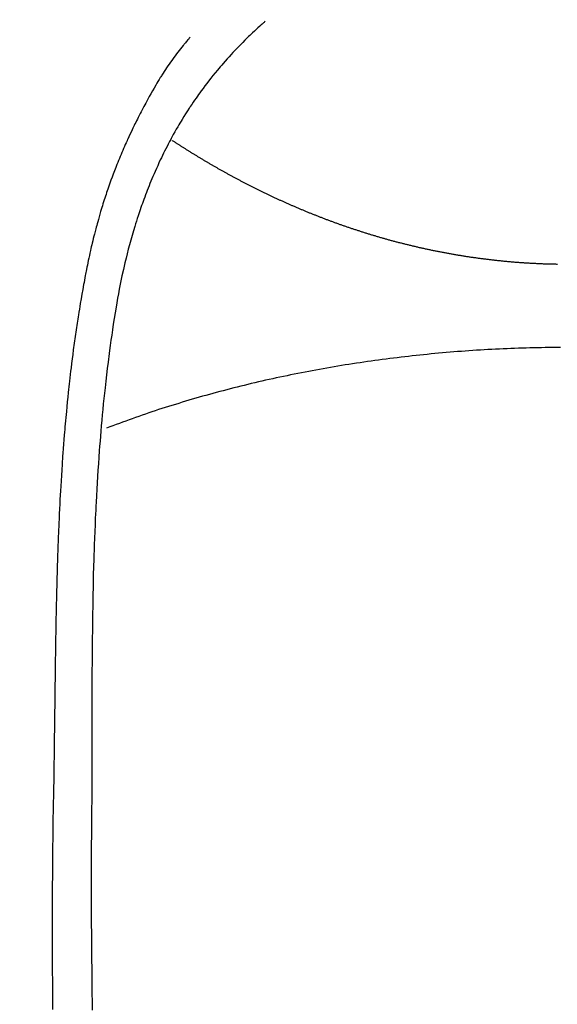
# Model space of a CAD drawing. Extents: x 56059 to 82181, y -21830 to -13430.
# Drawn here: x 72857 to 72871, y -14796 to -14772 of the extents above; entities that cross this region are included whole.
import ezdxf

# ---------------------------------------------------------------- set-up
doc = ezdxf.new("R2010")
doc.units = 0
doc.header["$LTSCALE"] = 50
doc.header["$MEASUREMENT"] = 0
doc.layers.get('0').update_dxf_attribs({"linetype": 'CONTINUOUS'})
doc.layers.add('150-機器', color=8, linetype='CONTINUOUS')
doc.layers.add('160-文字', color=254, linetype='CONTINUOUS')
doc.styles.add('KH001', font='txt')
doc.dimstyles.new('KH1xx030', dxfattribs={"dimscale": 30, "dimtxt": 2, "dimasz": 0.6, "dimexe": 0.3, "dimexo": 1.2, "dimgap": 0.5, "dimtad": 3, "dimdec": 1, "dimdsep": 46, "dimlunit": 6, "dimtxsty": 'KH001', "dimblk": 'DOT', "dimcen": 1, "dimdle": 1, "dimclrd": 256, "dimclre": 256, "dimclrt": 256, "dimadec": 0, "dimazin": 0, "dimtfac": 1, "dimtdec": 1, "dimtix": 1, "dimtmove": 2, "dimatfit": 3, "dimldrblk": 'CLOSEDBLANK', "dimfxl": 1, "dimtolj": 1, "dimtzin": 0, "dimlwd": -1, "dimlwe": -1, "dimarcsym": 0})

# ---------------------------------------------------------------- blocks, each defined once
blk = doc.blocks.new('_ClosedBlank')
at = {"color": 0, "linetype": 'ByBlock', "lineweight": -2}
for p, q in [((-1, 0.1667), (0, 0)), ((-1, 0.1667), (-1, -0.1667)), ((0, 0), (-1, -0.1667))]:
    blk.add_line(p, q, dxfattribs=at)
blk = doc.blocks.new('_Dot')
at = {"color": 0, "linetype": 'ByBlock', "lineweight": -2}
blk.add_line((-0.5, 0), (-1, 0), dxfattribs=at)
at = {"color": 0, "linetype": 'ByBlock', "const_width": 0.5}
blk.add_lwpolyline([(-0.25, 0, 1), (0.25, 0, 1)], format="xyb", close=True, dxfattribs=at)

msp = doc.modelspace()

# ---------------------------------------------------------------- linework, layer by layer
at = {"layer": '150-機器', "color": 13, "linetype": 'Continuous'}
for points in [[(72863.397, -14771.57), (72863.382, -14771.583), (72863.366, -14771.597), (72863.351, -14771.611), (72863.336, -14771.625), (72863.316, -14771.642), (72863.296, -14771.66), (72863.276, -14771.678), (72863.256, -14771.695), (72863.21, -14771.736), (72863.165, -14771.778), (72863.121, -14771.819), (72863.076, -14771.861), (72863.042, -14771.893), (72863.008, -14771.925), (72862.974, -14771.958), (72862.941, -14771.991), (72862.883, -14772.047), (72862.826, -14772.104), (72862.769, -14772.162), (72862.712, -14772.22), (72862.667, -14772.267), (72862.622, -14772.314), (72862.577, -14772.362), (72862.533, -14772.409), (72862.481, -14772.465), (72862.431, -14772.521), (72862.38, -14772.578), (72862.33, -14772.635), (72862.294, -14772.677), (72862.258, -14772.719), (72862.223, -14772.761), (72862.188, -14772.803), (72862.131, -14772.872), (72862.074, -14772.942), (72862.018, -14773.011), (72861.963, -14773.082), (72861.916, -14773.143), (72861.869, -14773.206), (72861.822, -14773.268), (72861.776, -14773.331), (72861.743, -14773.376), (72861.71, -14773.421), (72861.678, -14773.467), (72861.646, -14773.513), (72861.609, -14773.566), (72861.573, -14773.619), (72861.537, -14773.672), (72861.5, -14773.726), (72861.493, -14773.737), (72861.486, -14773.747), (72861.479, -14773.758), (72861.472, -14773.769), (72861.426, -14773.838), (72861.381, -14773.909), (72861.337, -14773.979), (72861.294, -14774.05), (72861.266, -14774.096), (72861.238, -14774.143), (72861.211, -14774.189), (72861.183, -14774.236), (72861.145, -14774.302), (72861.106, -14774.369), (72861.069, -14774.436), (72861.032, -14774.504), (72861.017, -14774.531), (72861.003, -14774.558), (72860.988, -14774.585), (72860.974, -14774.613), (72860.942, -14774.673), (72860.911, -14774.733), (72860.88, -14774.793), (72860.849, -14774.853), (72860.821, -14774.909), (72860.794, -14774.965), (72860.767, -14775.021), (72860.741, -14775.077), (72860.707, -14775.149), (72860.674, -14775.221), (72860.641, -14775.293), (72860.609, -14775.366), (72860.582, -14775.428), (72860.555, -14775.491), (72860.528, -14775.553), (72860.502, -14775.616), (72860.479, -14775.673), (72860.455, -14775.73), (72860.432, -14775.788), (72860.409, -14775.845), (72860.387, -14775.902), (72860.366, -14775.959), (72860.345, -14776.016), (72860.324, -14776.073), (72860.305, -14776.125), (72860.286, -14776.178), (72860.267, -14776.231), (72860.249, -14776.283), (72860.231, -14776.336), (72860.213, -14776.388), (72860.195, -14776.44), (72860.178, -14776.493), (72860.157, -14776.558), (72860.135, -14776.624), (72860.115, -14776.69), (72860.094, -14776.756), (72860.059, -14776.872), (72860.025, -14776.987), (72859.993, -14777.103), (72859.961, -14777.22), (72859.93, -14777.334), (72859.901, -14777.448), (72859.873, -14777.562), (72859.845, -14777.677), (72859.806, -14777.843), (72859.77, -14778.01), (72859.735, -14778.178), (72859.701, -14778.346), (72859.68, -14778.46), (72859.659, -14778.573), (72859.638, -14778.687), (72859.619, -14778.802), (72859.595, -14778.945), (72859.572, -14779.088), (72859.55, -14779.231), (72859.529, -14779.374), (72859.51, -14779.505), (72859.491, -14779.636), (72859.473, -14779.767), (72859.455, -14779.899), (72859.446, -14779.971), (72859.436, -14780.044), (72859.427, -14780.116), (72859.418, -14780.189), (72859.398, -14780.351), (72859.379, -14780.512), (72859.36, -14780.674), (72859.341, -14780.836), (72859.326, -14780.973), (72859.312, -14781.11), (72859.298, -14781.247), (72859.285, -14781.384), (72859.271, -14781.522), (72859.259, -14781.661), (72859.246, -14781.8), (72859.235, -14781.938), (72859.225, -14782.063), (72859.215, -14782.187), (72859.205, -14782.311), (72859.196, -14782.436), (72859.184, -14782.597), (72859.172, -14782.759), (72859.161, -14782.921), (72859.151, -14783.082), (72859.141, -14783.244), (72859.132, -14783.406), (72859.123, -14783.568), (72859.115, -14783.73), (72859.11, -14783.831), (72859.105, -14783.933), (72859.1, -14784.035), (72859.095, -14784.136), (72859.088, -14784.304), (72859.081, -14784.473), (72859.075, -14784.641), (72859.069, -14784.809), (72859.065, -14784.941), (72859.06, -14785.073), (72859.056, -14785.205), (72859.052, -14785.337), (72859.045, -14785.594), (72859.039, -14785.85), (72859.034, -14786.106), (72859.029, -14786.363), (72859.026, -14786.567), (72859.023, -14786.771), (72859.02, -14786.975), (72859.017, -14787.179), (72859.016, -14787.331), (72859.015, -14787.483), (72859.013, -14787.634), (72859.012, -14787.786), (72859.011, -14788.005), (72859.01, -14788.225), (72859.009, -14788.445), (72859.008, -14788.664), (72859.008, -14788.784), (72859.007, -14788.903), (72859.007, -14789.022), (72859.006, -14789.141), (72859.006, -14789.239), (72859.006, -14789.338), (72859.006, -14789.436), (72859.006, -14789.534), (72859.006, -14789.663), (72859.006, -14789.792), (72859.006, -14789.922), (72859.006, -14790.051), (72859.005, -14790.242), (72859.004, -14790.434), (72859.004, -14790.626), (72859.004, -14790.818), (72859.004, -14790.86), (72859.004, -14790.902), (72859.004, -14790.945), (72859.004, -14790.987), (72859.003, -14791.254), (72859.001, -14791.521), (72858.999, -14791.788), (72858.997, -14792.055), (72858.995, -14792.2), (72858.994, -14792.345), (72858.993, -14792.489), (72858.993, -14792.634), (72858.992, -14792.789), (72858.992, -14792.945), (72858.992, -14793.101), (72858.992, -14793.256), (72858.992, -14793.399), (72858.991, -14793.541), (72858.991, -14793.684), (72858.992, -14793.827), (72858.992, -14793.959), (72858.992, -14794.092), (72858.993, -14794.224), (72858.994, -14794.356), (72858.994, -14794.465), (72858.995, -14794.574), (72858.996, -14794.682), (72858.997, -14794.791), (72858.998, -14794.969), (72858.999, -14795.147), (72859.001, -14795.325), (72859.003, -14795.503), (72859.005, -14795.719), (72859.008, -14795.935), (72859.01, -14796.15), (72859.014, -14796.366), (72859.017, -14796.582)], [(72861.494, -14771.975), (72861.483, -14771.987), (72861.472, -14772), (72861.461, -14772.013), (72861.45, -14772.026), (72861.431, -14772.047), (72861.413, -14772.069), (72861.395, -14772.09), (72861.377, -14772.112), (72861.363, -14772.129), (72861.348, -14772.147), (72861.334, -14772.164), (72861.32, -14772.181), (72861.286, -14772.222), (72861.253, -14772.264), (72861.22, -14772.306), (72861.187, -14772.348), (72861.151, -14772.395), (72861.115, -14772.442), (72861.08, -14772.489), (72861.045, -14772.537), (72860.98, -14772.628), (72860.917, -14772.719), (72860.856, -14772.812), (72860.795, -14772.905), (72860.781, -14772.928), (72860.767, -14772.95), (72860.753, -14772.972), (72860.738, -14772.995), (72860.709, -14773.042), (72860.681, -14773.09), (72860.653, -14773.138), (72860.625, -14773.186), (72860.584, -14773.258), (72860.543, -14773.329), (72860.502, -14773.4), (72860.462, -14773.472), (72860.416, -14773.555), (72860.37, -14773.639), (72860.325, -14773.723), (72860.281, -14773.808), (72860.256, -14773.856), (72860.231, -14773.903), (72860.206, -14773.951), (72860.182, -14773.999), (72860.161, -14774.041), (72860.14, -14774.083), (72860.119, -14774.125), (72860.098, -14774.167), (72860.081, -14774.203), (72860.063, -14774.239), (72860.046, -14774.275), (72860.028, -14774.311), (72860.001, -14774.371), (72859.973, -14774.43), (72859.946, -14774.49), (72859.919, -14774.549), (72859.914, -14774.56), (72859.909, -14774.57), (72859.904, -14774.581), (72859.899, -14774.592), (72859.877, -14774.64), (72859.855, -14774.689), (72859.833, -14774.738), (72859.812, -14774.787), (72859.791, -14774.837), (72859.769, -14774.886), (72859.748, -14774.936), (72859.727, -14774.986), (72859.706, -14775.037), (72859.685, -14775.088), (72859.665, -14775.139), (72859.644, -14775.19), (72859.612, -14775.271), (72859.581, -14775.352), (72859.549, -14775.433), (72859.519, -14775.514), (72859.491, -14775.588), (72859.464, -14775.663), (72859.438, -14775.737), (72859.412, -14775.812), (72859.397, -14775.857), (72859.381, -14775.902), (72859.366, -14775.947), (72859.351, -14775.992), (72859.335, -14776.04), (72859.32, -14776.088), (72859.305, -14776.136), (72859.289, -14776.184), (72859.274, -14776.233), (72859.259, -14776.283), (72859.244, -14776.333), (72859.23, -14776.383), (72859.211, -14776.448), (72859.192, -14776.514), (72859.173, -14776.579), (72859.155, -14776.644), (72859.143, -14776.688), (72859.131, -14776.731), (72859.119, -14776.774), (72859.108, -14776.818), (72859.099, -14776.851), (72859.09, -14776.884), (72859.082, -14776.917), (72859.073, -14776.951), (72859.059, -14777.007), (72859.045, -14777.064), (72859.031, -14777.12), (72859.017, -14777.177), (72859.006, -14777.225), (72858.994, -14777.273), (72858.983, -14777.32), (72858.972, -14777.368), (72858.958, -14777.431), (72858.944, -14777.494), (72858.931, -14777.557), (72858.917, -14777.62), (72858.905, -14777.677), (72858.894, -14777.734), (72858.882, -14777.791), (72858.871, -14777.848), (72858.863, -14777.886), (72858.855, -14777.924), (72858.848, -14777.963), (72858.841, -14778.001), (72858.83, -14778.058), (72858.819, -14778.115), (72858.809, -14778.173), (72858.799, -14778.23), (72858.777, -14778.35), (72858.756, -14778.47), (72858.735, -14778.59), (72858.715, -14778.71), (72858.703, -14778.782), (72858.691, -14778.853), (72858.68, -14778.925), (72858.668, -14778.997), (72858.66, -14779.048), (72858.652, -14779.099), (72858.644, -14779.15), (72858.636, -14779.201), (72858.611, -14779.37), (72858.586, -14779.54), (72858.562, -14779.711), (72858.538, -14779.881), (72858.523, -14779.994), (72858.509, -14780.108), (72858.495, -14780.221), (72858.481, -14780.335), (72858.471, -14780.418), (72858.461, -14780.502), (72858.451, -14780.585), (72858.442, -14780.669), (72858.434, -14780.741), (72858.426, -14780.813), (72858.418, -14780.885), (72858.41, -14780.957), (72858.397, -14781.077), (72858.385, -14781.197), (72858.373, -14781.317), (72858.362, -14781.437), (72858.355, -14781.515), (72858.347, -14781.594), (72858.34, -14781.672), (72858.333, -14781.751), (72858.327, -14781.822), (72858.321, -14781.893), (72858.315, -14781.965), (72858.309, -14782.036), (72858.3, -14782.15), (72858.291, -14782.264), (72858.282, -14782.378), (72858.273, -14782.492), (72858.268, -14782.564), (72858.263, -14782.635), (72858.258, -14782.707), (72858.253, -14782.779), (72858.244, -14782.916), (72858.236, -14783.053), (72858.227, -14783.19), (72858.219, -14783.327), (72858.213, -14783.441), (72858.207, -14783.554), (72858.2, -14783.668), (72858.194, -14783.782), (72858.188, -14783.903), (72858.183, -14784.023), (72858.177, -14784.143), (72858.172, -14784.263), (72858.168, -14784.348), (72858.164, -14784.432), (72858.161, -14784.517), (72858.158, -14784.601), (72858.153, -14784.719), (72858.149, -14784.838), (72858.145, -14784.956), (72858.141, -14785.074), (72858.138, -14785.152), (72858.136, -14785.23), (72858.133, -14785.307), (72858.131, -14785.385), (72858.128, -14785.463), (72858.126, -14785.541), (72858.124, -14785.619), (72858.122, -14785.697), (72858.12, -14785.757), (72858.119, -14785.817), (72858.117, -14785.877), (72858.116, -14785.937), (72858.115, -14785.984), (72858.113, -14786.031), (72858.112, -14786.079), (72858.111, -14786.126), (72858.109, -14786.204), (72858.107, -14786.283), (72858.105, -14786.361), (72858.104, -14786.439), (72858.103, -14786.487), (72858.102, -14786.534), (72858.101, -14786.581), (72858.1, -14786.629), (72858.098, -14786.7), (72858.097, -14786.771), (72858.096, -14786.842), (72858.095, -14786.913), (72858.093, -14787.034), (72858.091, -14787.154), (72858.089, -14787.275), (72858.087, -14787.396), (72858.085, -14787.492), (72858.084, -14787.588), (72858.082, -14787.684), (72858.081, -14787.78), (72858.08, -14787.875), (72858.078, -14787.971), (72858.077, -14788.066), (72858.076, -14788.162), (72858.075, -14788.24), (72858.074, -14788.319), (72858.073, -14788.397), (72858.072, -14788.476), (72858.071, -14788.53), (72858.071, -14788.584), (72858.07, -14788.638), (72858.07, -14788.692), (72858.069, -14788.77), (72858.068, -14788.847), (72858.067, -14788.924), (72858.066, -14789.002), (72858.063, -14789.229), (72858.06, -14789.456), (72858.057, -14789.683), (72858.054, -14789.91), (72858.053, -14789.972), (72858.053, -14790.033), (72858.052, -14790.095), (72858.051, -14790.156), (72858.048, -14790.36), (72858.045, -14790.563), (72858.041, -14790.766), (72858.037, -14790.969), (72858.034, -14791.158), (72858.03, -14791.346), (72858.027, -14791.534), (72858.024, -14791.722), (72858.022, -14791.866), (72858.02, -14792.01), (72858.018, -14792.153), (72858.016, -14792.297), (72858.015, -14792.38), (72858.015, -14792.463), (72858.014, -14792.547), (72858.013, -14792.63), (72858.011, -14792.823), (72858.009, -14793.016), (72858.008, -14793.21), (72858.006, -14793.403), (72858.006, -14793.487), (72858.006, -14793.57), (72858.005, -14793.654), (72858.005, -14793.738), (72858.005, -14793.883), (72858.004, -14794.027), (72858.004, -14794.172), (72858.003, -14794.316), (72858.003, -14794.446), (72858.004, -14794.576), (72858.004, -14794.705), (72858.004, -14794.835), (72858.005, -14795.026), (72858.006, -14795.217), (72858.006, -14795.408), (72858.007, -14795.599), (72858.009, -14795.84), (72858.01, -14796.082), (72858.013, -14796.323), (72858.015, -14796.564)], [(72870.798, -14777.717), (72870.774, -14777.717), (72870.751, -14777.716), (72870.727, -14777.716), (72870.702, -14777.716), (72870.678, -14777.715), (72870.654, -14777.714), (72870.63, -14777.714), (72870.606, -14777.713), (72870.582, -14777.712), (72870.558, -14777.712), (72870.534, -14777.711), (72870.51, -14777.71), (72870.486, -14777.709), (72870.462, -14777.709), (72870.438, -14777.708), (72870.414, -14777.707), (72870.391, -14777.706), (72870.367, -14777.705), (72870.343, -14777.704), (72870.319, -14777.703), (72870.295, -14777.702), (72870.271, -14777.701), (72870.247, -14777.699), (72870.223, -14777.698), (72870.199, -14777.697), (72870.175, -14777.696), (72870.152, -14777.695), (72870.128, -14777.693), (72870.104, -14777.692), (72870.08, -14777.691), (72870.056, -14777.689), (72870.033, -14777.688), (72870.01, -14777.686), (72869.986, -14777.685), (72869.962, -14777.683), (72869.939, -14777.682), (72869.915, -14777.68), (72869.891, -14777.678), (72869.868, -14777.677), (72869.844, -14777.675), (72869.82, -14777.673), (72869.797, -14777.671), (72869.773, -14777.67), (72869.749, -14777.668), (72869.726, -14777.666), (72869.702, -14777.664), (72869.679, -14777.662), (72869.655, -14777.66), (72869.632, -14777.658), (72869.609, -14777.656), (72869.585, -14777.654), (72869.562, -14777.652), (72869.538, -14777.65), (72869.515, -14777.648), (72869.491, -14777.645), (72869.468, -14777.643), (72869.444, -14777.641), (72869.421, -14777.639), (72869.398, -14777.636), (72869.374, -14777.634), (72869.351, -14777.632), (72869.327, -14777.629), (72869.304, -14777.627), (72869.281, -14777.624), (72869.258, -14777.622), (72869.235, -14777.619), (72869.212, -14777.617), (72869.188, -14777.614), (72869.165, -14777.611), (72869.142, -14777.609), (72869.118, -14777.606), (72869.095, -14777.603), (72869.072, -14777.601), (72869.049, -14777.598), (72869.026, -14777.595), (72869.002, -14777.592), (72868.979, -14777.589), (72868.956, -14777.587), (72868.933, -14777.584), (72868.91, -14777.581), (72868.886, -14777.578), (72868.864, -14777.575), (72868.841, -14777.572), (72868.818, -14777.569), (72868.795, -14777.566), (72868.772, -14777.563), (72868.749, -14777.56), (72868.726, -14777.556), (72868.703, -14777.553), (72868.68, -14777.55), (72868.657, -14777.547), (72868.634, -14777.543), (72868.611, -14777.54), (72868.588, -14777.537), (72868.565, -14777.533), (72868.542, -14777.53), (72868.519, -14777.526), (72868.497, -14777.523), (72868.474, -14777.519), (72868.451, -14777.516), (72868.428, -14777.512), (72868.405, -14777.508), (72868.382, -14777.505), (72868.359, -14777.501), (72868.337, -14777.497), (72868.314, -14777.493), (72868.291, -14777.49), (72868.268, -14777.486), (72868.245, -14777.482), (72868.223, -14777.478), (72868.2, -14777.474), (72868.177, -14777.47), (72868.154, -14777.466), (72868.131, -14777.462), (72868.11, -14777.458), (72868.087, -14777.454), (72868.064, -14777.45), (72868.042, -14777.446), (72868.019, -14777.442), (72867.996, -14777.438), (72867.974, -14777.434), (72867.951, -14777.429), (72867.928, -14777.425), (72867.906, -14777.421), (72867.883, -14777.417), (72867.86, -14777.412), (72867.838, -14777.408), (72867.815, -14777.403), (72867.793, -14777.399), (72867.77, -14777.395), (72867.749, -14777.39), (72867.726, -14777.386), (72867.704, -14777.381), (72867.681, -14777.376), (72867.659, -14777.372), (72867.636, -14777.367), (72867.614, -14777.363), (72867.591, -14777.358), (72867.569, -14777.353), (72867.546, -14777.348), (72867.524, -14777.344), (72867.501, -14777.339), (72867.479, -14777.334), (72867.457, -14777.329), (72867.434, -14777.324), (72867.412, -14777.319), (72867.39, -14777.314), (72867.369, -14777.31), (72867.347, -14777.305), (72867.324, -14777.3), (72867.302, -14777.295), (72867.28, -14777.29), (72867.258, -14777.284), (72867.236, -14777.279), (72867.214, -14777.274), (72867.192, -14777.269), (72867.17, -14777.264), (72867.148, -14777.259), (72867.126, -14777.254), (72867.105, -14777.248), (72867.083, -14777.243), (72867.061, -14777.238), (72867.039, -14777.233), (72867.018, -14777.227), (72866.997, -14777.222), (72866.975, -14777.217), (72866.954, -14777.212), (72866.932, -14777.207), (72866.91, -14777.202), (72866.889, -14777.196), (72866.867, -14777.191), (72866.846, -14777.185), (72866.825, -14777.18), (72866.803, -14777.174), (72866.782, -14777.169), (72866.76, -14777.163), (72866.739, -14777.158), (72866.718, -14777.152), (72866.697, -14777.146), (72866.675, -14777.141), (72866.654, -14777.135), (72866.633, -14777.129), (72866.613, -14777.124), (72866.592, -14777.118), (72866.571, -14777.112), (72866.549, -14777.106), (72866.528, -14777.101), (72866.507, -14777.095), (72866.486, -14777.089), (72866.465, -14777.083), (72866.445, -14777.077), (72866.424, -14777.072), (72866.403, -14777.066), (72866.382, -14777.06), (72866.361, -14777.054), (72866.34, -14777.048), (72866.32, -14777.042), (72866.299, -14777.036), (72866.278, -14777.03), (72866.257, -14777.024), (72866.238, -14777.018), (72866.217, -14777.012), (72866.196, -14777.006), (72866.176, -14776.999), (72866.155, -14776.993), (72866.135, -14776.987), (72866.114, -14776.981), (72866.094, -14776.975), (72866.073, -14776.969), (72866.053, -14776.962), (72866.033, -14776.956), (72866.012, -14776.95), (72865.992, -14776.944), (72865.972, -14776.937), (72865.951, -14776.931), (72865.931, -14776.925), (72865.911, -14776.918), (72865.891, -14776.912), (72865.87, -14776.906), (72865.851, -14776.899), (72865.831, -14776.893), (72865.811, -14776.886), (72865.791, -14776.88), (72865.771, -14776.873), (72865.751, -14776.867), (72865.731, -14776.86), (72865.711, -14776.854), (72865.691, -14776.847), (72865.671, -14776.841), (72865.651, -14776.835), (72865.631, -14776.828), (72865.611, -14776.822), (72865.591, -14776.815), (72865.571, -14776.809), (72865.552, -14776.802), (72865.532, -14776.795), (72865.512, -14776.789), (72865.493, -14776.782), (72865.474, -14776.775), (72865.454, -14776.768), (72865.434, -14776.762), (72865.415, -14776.755), (72865.395, -14776.748), (72865.375, -14776.741), (72865.356, -14776.734), (72865.336, -14776.727), (72865.317, -14776.721), (72865.297, -14776.714), (72865.278, -14776.707), (72865.258, -14776.7), (72865.239, -14776.693), (72865.22, -14776.686), (72865.2, -14776.679), (72865.181, -14776.672), (72865.161, -14776.665), (72865.142, -14776.658), (72865.123, -14776.651), (72865.105, -14776.644), (72865.085, -14776.637), (72865.066, -14776.63), (72865.047, -14776.623), (72865.028, -14776.616), (72865.009, -14776.608), (72864.99, -14776.601), (72864.97, -14776.594), (72864.951, -14776.587), (72864.932, -14776.58), (72864.913, -14776.573), (72864.894, -14776.565), (72864.875, -14776.558), (72864.856, -14776.551), (72864.837, -14776.544), (72864.818, -14776.536), (72864.799, -14776.529), (72864.781, -14776.522), (72864.762, -14776.514), (72864.743, -14776.507), (72864.725, -14776.5), (72864.706, -14776.492), (72864.687, -14776.485), (72864.669, -14776.477), (72864.65, -14776.47), (72864.631, -14776.462), (72864.612, -14776.456), (72864.594, -14776.449), (72864.575, -14776.441), (72864.556, -14776.434), (72864.538, -14776.426), (72864.519, -14776.419), (72864.501, -14776.411), (72864.482, -14776.403), (72864.464, -14776.396), (72864.445, -14776.388), (72864.427, -14776.381), (72864.408, -14776.373), (72864.39, -14776.365), (72864.371, -14776.358), (72864.354, -14776.35), (72864.335, -14776.342), (72864.317, -14776.335), (72864.299, -14776.327), (72864.28, -14776.319), (72864.262, -14776.312), (72864.244, -14776.304), (72864.226, -14776.296), (72864.207, -14776.288), (72864.189, -14776.281), (72864.171, -14776.273), (72864.153, -14776.265), (72864.135, -14776.257), (72864.116, -14776.249), (72864.098, -14776.241), (72864.08, -14776.234), (72864.062, -14776.226), (72864.044, -14776.218), (72864.026, -14776.21), (72864.008, -14776.202), (72863.99, -14776.194), (72863.973, -14776.186), (72863.955, -14776.178), (72863.937, -14776.17), (72863.919, -14776.162), (72863.901, -14776.154), (72863.883, -14776.146), (72863.865, -14776.138), (72863.847, -14776.13), (72863.83, -14776.122), (72863.812, -14776.114), (72863.794, -14776.106), (72863.776, -14776.098), (72863.758, -14776.09), (72863.741, -14776.081), (72863.723, -14776.074), (72863.705, -14776.066), (72863.687, -14776.058), (72863.67, -14776.05), (72863.652, -14776.042), (72863.634, -14776.033), (72863.617, -14776.025), (72863.6, -14776.017), (72863.583, -14776.009), (72863.565, -14776), (72863.547, -14775.992), (72863.53, -14775.984), (72863.512, -14775.976), (72863.495, -14775.967), (72863.477, -14775.959), (72863.46, -14775.951), (72863.442, -14775.942), (72863.425, -14775.934), (72863.408, -14775.926), (72863.39, -14775.917), (72863.373, -14775.909), (72863.355, -14775.9), (72863.338, -14775.892), (72863.321, -14775.883), (72863.304, -14775.875), (72863.286, -14775.867), (72863.269, -14775.858), (72863.252, -14775.85), (72863.235, -14775.841), (72863.218, -14775.833), (72863.201, -14775.824), (72863.184, -14775.816), (72863.167, -14775.807), (72863.15, -14775.799), (72863.133, -14775.79), (72863.116, -14775.781), (72863.098, -14775.773), (72863.081, -14775.764), (72863.064, -14775.756), (72863.047, -14775.747), (72863.03, -14775.738), (72863.013, -14775.73), (72862.996, -14775.721), (72862.98, -14775.713), (72862.963, -14775.704), (72862.946, -14775.696), (72862.929, -14775.688), (72862.912, -14775.679), (72862.895, -14775.67), (72862.878, -14775.661), (72862.862, -14775.653), (72862.846, -14775.644), (72862.829, -14775.635), (72862.812, -14775.626), (72862.796, -14775.618), (72862.779, -14775.609), (72862.762, -14775.6), (72862.746, -14775.591), (72862.729, -14775.583), (72862.712, -14775.574), (72862.696, -14775.565), (72862.679, -14775.556), (72862.663, -14775.547), (72862.646, -14775.538), (72862.63, -14775.53), (72862.613, -14775.521), (72862.597, -14775.512), (72862.58, -14775.503), (72862.564, -14775.494), (72862.547, -14775.485), (72862.531, -14775.476), (72862.515, -14775.467), (72862.498, -14775.458), (72862.482, -14775.45), (72862.467, -14775.441), (72862.45, -14775.432), (72862.434, -14775.423), (72862.418, -14775.414), (72862.401, -14775.405), (72862.385, -14775.396), (72862.369, -14775.387), (72862.353, -14775.378), (72862.337, -14775.369), (72862.321, -14775.36), (72862.305, -14775.351), (72862.288, -14775.342), (72862.272, -14775.333), (72862.256, -14775.325), (72862.24, -14775.316), (72862.224, -14775.307), (72862.208, -14775.298), (72862.192, -14775.288), (72862.176, -14775.279), (72862.161, -14775.27), (72862.145, -14775.261), (72862.129, -14775.252), (72862.113, -14775.243), (72862.098, -14775.234), (72862.082, -14775.225), (72862.066, -14775.216), (72862.051, -14775.207), (72862.035, -14775.197), (72862.019, -14775.188), (72862.004, -14775.179), (72861.988, -14775.17), (72861.972, -14775.161), (72861.956, -14775.152), (72861.941, -14775.143), (72861.925, -14775.133), (72861.91, -14775.124), (72861.894, -14775.115), (72861.879, -14775.106), (72861.863, -14775.097), (72861.847, -14775.087), (72861.832, -14775.078), (72861.816, -14775.069), (72861.801, -14775.06), (72861.786, -14775.05), (72861.77, -14775.041), (72861.755, -14775.032), (72861.739, -14775.023), (72861.724, -14775.013), (72861.71, -14775.004), (72861.694, -14774.995), (72861.679, -14774.986), (72861.664, -14774.976), (72861.648, -14774.967), (72861.633, -14774.958), (72861.618, -14774.949), (72861.603, -14774.94), (72861.587, -14774.931), (72861.572, -14774.921), (72861.557, -14774.912), (72861.542, -14774.903), (72861.527, -14774.893), (72861.512, -14774.884), (72861.497, -14774.874), (72861.481, -14774.865), (72861.466, -14774.856), (72861.451, -14774.846), (72861.436, -14774.837), (72861.421, -14774.828), (72861.406, -14774.818), (72861.391, -14774.809), (72861.376, -14774.799), (72861.361, -14774.79), (72861.347, -14774.78), (72861.333, -14774.771), (72861.318, -14774.762), (72861.303, -14774.752), (72861.288, -14774.743), (72861.273, -14774.733), (72861.258, -14774.724), (72861.244, -14774.714), (72861.229, -14774.705), (72861.214, -14774.695), (72861.199, -14774.686), (72861.185, -14774.676), (72861.17, -14774.667), (72861.155, -14774.657), (72861.14, -14774.648), (72861.126, -14774.638), (72861.111, -14774.629), (72861.096, -14774.619), (72861.082, -14774.61), (72861.067, -14774.6), (72861.053, -14774.59), (72861.038, -14774.581)], [(72870.871, -14779.819), (72870.774, -14779.819), (72870.678, -14779.82), (72870.581, -14779.822), (72870.484, -14779.823), (72870.388, -14779.825), (72870.291, -14779.827), (72870.194, -14779.829), (72870.097, -14779.831), (72870.001, -14779.834), (72869.904, -14779.837), (72869.807, -14779.84), (72869.71, -14779.844), (72869.614, -14779.847), (72869.517, -14779.85), (72869.421, -14779.854), (72869.324, -14779.859), (72869.228, -14779.864), (72869.131, -14779.869), (72869.035, -14779.874), (72868.938, -14779.88), (72868.842, -14779.885), (72868.746, -14779.891), (72868.649, -14779.898), (72868.553, -14779.904), (72868.458, -14779.911), (72868.361, -14779.918), (72868.265, -14779.925), (72868.169, -14779.933), (72868.074, -14779.941), (72867.978, -14779.949), (72867.882, -14779.957), (72867.786, -14779.966), (72867.691, -14779.975), (72867.595, -14779.984), (72867.499, -14779.993), (72867.404, -14780.003), (72867.309, -14780.013), (72867.214, -14780.023), (72867.118, -14780.033), (72867.023, -14780.044), (72866.929, -14780.055), (72866.834, -14780.066), (72866.739, -14780.077), (72866.644, -14780.089), (72866.55, -14780.101), (72866.455, -14780.113), (72866.36, -14780.125), (72866.266, -14780.138), (72866.172, -14780.151), (72866.078, -14780.164), (72865.984, -14780.177), (72865.89, -14780.191), (72865.797, -14780.205), (72865.703, -14780.219), (72865.609, -14780.232), (72865.515, -14780.247), (72865.423, -14780.262), (72865.329, -14780.277), (72865.236, -14780.292), (72865.143, -14780.308), (72865.051, -14780.324), (72864.958, -14780.34), (72864.865, -14780.356), (72864.772, -14780.373), (72864.681, -14780.39), (72864.588, -14780.407), (72864.496, -14780.424), (72864.404, -14780.442), (72864.313, -14780.459), (72864.221, -14780.478), (72864.129, -14780.496), (72864.038, -14780.514), (72863.948, -14780.533), (72863.856, -14780.552), (72863.765, -14780.572), (72863.674, -14780.591), (72863.585, -14780.61), (72863.494, -14780.63), (72863.403, -14780.65), (72863.313, -14780.671), (72863.224, -14780.691), (72863.134, -14780.712), (72863.044, -14780.734), (72862.955, -14780.755), (72862.865, -14780.777), (72862.777, -14780.799), (72862.688, -14780.821), (72862.599, -14780.843), (72862.51, -14780.866), (72862.423, -14780.889), (72862.334, -14780.912), (72862.246, -14780.935), (72862.158, -14780.959), (72862.072, -14780.981), (72861.984, -14781.005), (72861.897, -14781.03), (72861.809, -14781.054), (72861.723, -14781.079), (72861.637, -14781.104), (72861.55, -14781.129), (72861.464, -14781.154), (72861.377, -14781.18), (72861.292, -14781.206), (72861.207, -14781.232), (72861.121, -14781.258), (72861.036, -14781.285), (72860.952, -14781.312), (72860.867, -14781.339), (72860.782, -14781.365), (72860.698, -14781.392), (72860.613, -14781.42), (72860.53, -14781.448), (72860.447, -14781.476), (72860.363, -14781.504), (72860.28, -14781.533), (72860.197, -14781.562), (72860.115, -14781.591), (72860.032, -14781.62), (72859.95, -14781.65), (72859.867, -14781.679), (72859.786, -14781.709), (72859.705, -14781.738), (72859.623, -14781.768), (72859.542, -14781.799), (72859.462, -14781.83), (72859.381, -14781.861)]]:
    msp.add_lwpolyline(points, dxfattribs=at)

# ---------------------------------------------------------------- leaders
at = {"layer": '160-文字', "annotation_type": 0, "has_hookline": 1, "hookline_direction": 0}
for points, text_width in [([(72053.308, -14720.706), (73536.756, -16205.627), (73554.756, -16205.627)], 1240.203), ([(72317.265, -14726.514), (73539.188, -15899.016), (73557.188, -15899.016)], 1630.051), ([(72746.485, -14734.906), (74071.742, -15483.406), (74089.742, -15483.406)], 1398.579)]:
    msp.add_leader(points, dimstyle='KH1xx030', override={"dimgap": 0.5, "dimtad": 1}, dxfattribs=dict(at, text_width=text_width))

doc.saveas('drawing.dxf')
